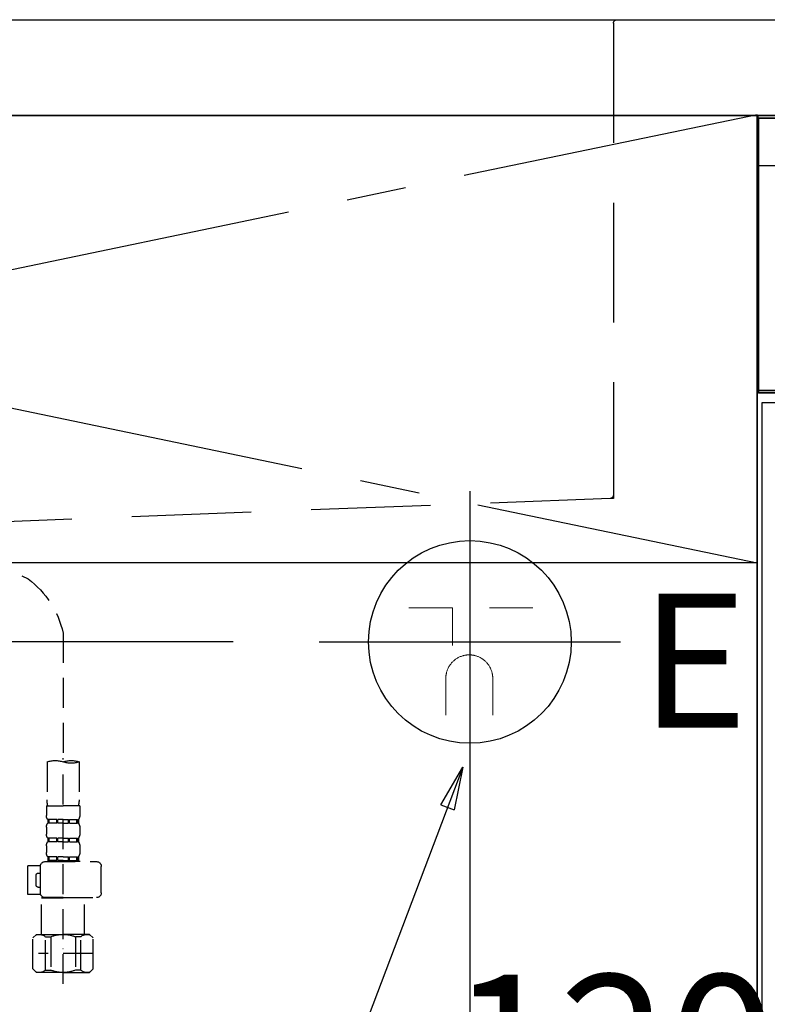
# Model space of a CAD drawing. Extents: x 0 to 26473, y -11045 to -2175.
# Drawn here: x 16197 to 16509, y -8404 to -7993 of the extents above; entities that cross this region are included whole.
import ezdxf

# ---------------------------------------------------------------- set-up
doc = ezdxf.new("R2010")
doc.units = 0
doc.header["$LTSCALE"] = 50
doc.header["$MEASUREMENT"] = 0
for name, pattern in [('CENTER', [2, 1.25, -0.25, 0.25, -0.25]), ('DASHED', [0.75, 0.5, -0.25]), ('HIDDEN', [0.375, 0.25, -0.125]), ('STYLE_01', [1.40625, 0.9375, -0.15625, 0.15625, -0.15625])]:
    doc.linetypes.add(name, pattern=pattern)
doc.layers.get('0').update_dxf_attribs({"linetype": 'CONTINUOUS'})
doc.layers.get('DEFPOINTS').update_dxf_attribs({"color": 146, "linetype": 'CONTINUOUS'})
for name, color, linetype in [('120-キャビネット（外）', 7, 'CONTINUOUS'), ('122-扉', 6, 'CONTINUOUS'), ('123-扉向き', 231, 'CENTER'), ('126-甲板', 2, 'CONTINUOUS'), ('140-パーツ芯', 13, 'CENTER'), ('150-機器', 8, 'CONTINUOUS'), ('160-文字', 254, 'CONTINUOUS'), ('166-寸法B', 11, 'CONTINUOUS')]:
    doc.layers.add(name, color=color, linetype=linetype)
doc.styles.add('KH001', font='txt')
doc.styles.add('ＭＳ ゴシック', font='txt', dxfattribs={"height": 10})
doc.dimstyles.new('KH1xx030', dxfattribs={"dimscale": 30, "dimtxt": 2, "dimasz": 0.6, "dimexe": 0.3, "dimexo": 1.2, "dimgap": 0.5, "dimtad": 3, "dimdec": 1, "dimdsep": 46, "dimlunit": 6, "dimtxsty": 'KH001', "dimblk": 'DOT', "dimcen": 1, "dimdle": 1, "dimclrd": 256, "dimclre": 256, "dimclrt": 256, "dimadec": 0, "dimazin": 0, "dimtfac": 1, "dimtdec": 1, "dimtix": 1, "dimtmove": 2, "dimatfit": 3, "dimldrblk": 'CLOSEDBLANK', "dimfxl": 1, "dimtolj": 1, "dimtzin": 0, "dimlwd": -1, "dimlwe": -1, "dimarcsym": 0})

# ---------------------------------------------------------------- blocks, each defined once
blk = doc.blocks.new('F402_S')
at = {"layer": '150-機器', "color": 13, "linetype": 'DASHED', "ltscale": 0.5}
for p, q in [((-18.32, -191.56), (-105.43, -233.7)), ((-120, -256.27), (-120, -310.13)), ((-126.68, -310.13), (-126.68, -326.01)), ((-120, -402.9), (-120, -308.59)), ((-113.32, -310.13), (-113.32, -326.01)), ((-126.98, -328.44), (-126.98, -332.48)), ((-126.98, -328.44), (-120, -328.44)), ((-113.02, -328.44), (-120, -328.44)), ((-113.02, -328.44), (-113.02, -332.48)), ((-126.38, -334.22), (-126.38, -335.72)), ((-125.99, -334.22), (-126.38, -334.22)), ((-125.99, -335.72), (-126.38, -335.72)), ((-125.99, -335.72), (-125.99, -334.22)), ((-125.8, -335.72), (-125.8, -334.22)), ((-122.67, -334.22), (-125.8, -334.22)), ((-122.67, -335.72), (-125.8, -335.72)), ((-122.67, -335.72), (-122.67, -334.22)), ((-122.21, -335.72), (-122.21, -334.22)), ((-120, -334.22), (-122.21, -334.22)), ((-120, -335.72), (-122.21, -335.72)), ((-120, -334.22), (-117.79, -334.22)), ((-120, -335.72), (-117.79, -335.72)), ((-117.79, -335.72), (-117.79, -334.22)), ((-117.33, -335.72), (-117.33, -334.22)), ((-117.33, -334.22), (-114.2, -334.22)), ((-117.33, -335.72), (-114.2, -335.72)), ((-114.2, -335.72), (-114.2, -334.22)), ((-114.01, -335.72), (-114.01, -334.22)), ((-114.01, -334.22), (-113.62, -334.22)), ((-114.01, -335.72), (-113.62, -335.72)), ((-113.62, -334.22), (-113.62, -335.72)), ((-126.98, -337.46), (-126.98, -340.26)), ((-113.02, -337.46), (-113.02, -340.26)), ((-126.98, -345.24), (-126.98, -348.03)), ((-126.38, -342), (-126.38, -343.5)), ((-125.99, -342), (-126.38, -342)), ((-125.99, -343.5), (-126.38, -343.5)), ((-125.99, -343.5), (-125.99, -342)), ((-125.8, -343.5), (-125.8, -342)), ((-122.67, -342), (-125.8, -342)), ((-122.67, -343.5), (-125.8, -343.5)), ((-122.67, -343.5), (-122.67, -342)), ((-122.21, -343.5), (-122.21, -342)), ((-120, -342), (-122.21, -342)), ((-120, -343.5), (-122.21, -343.5)), ((-120, -342), (-117.79, -342)), ((-120, -343.5), (-117.79, -343.5)), ((-117.79, -343.5), (-117.79, -342)), ((-117.33, -343.5), (-117.33, -342)), ((-117.33, -342), (-114.2, -342)), ((-117.33, -343.5), (-114.2, -343.5)), ((-114.2, -343.5), (-114.2, -342)), ((-114.01, -343.5), (-114.01, -342)), ((-114.01, -342), (-113.62, -342)), ((-114.01, -343.5), (-113.62, -343.5)), ((-113.62, -342), (-113.62, -343.5)), ((-113.02, -345.24), (-113.02, -348.03)), ((-135.96, -364.84), (-135.96, -353.77)), ((-112.52, -351.78), (-133.96, -351.78)), ((-127.08, -351.78), (-120, -351.78)), ((-125.99, -349.78), (-126.38, -349.78)), ((-126.38, -349.78), (-126.38, -351.78)), ((-125.99, -351.28), (-126.38, -351.28)), ((-125.99, -351.28), (-125.99, -349.78)), ((-122.67, -349.78), (-125.8, -349.78)), ((-125.8, -351.28), (-125.8, -349.78)), ((-122.67, -351.28), (-125.8, -351.28)), ((-122.67, -351.28), (-122.67, -349.78)), ((-120, -349.78), (-122.21, -349.78)), ((-122.21, -351.28), (-122.21, -349.78)), ((-120, -351.28), (-122.21, -351.28)), ((-120, -349.78), (-117.79, -349.78)), ((-120, -351.28), (-117.79, -351.28)), ((-117.79, -351.28), (-117.79, -349.78)), ((-117.33, -349.78), (-114.2, -349.78)), ((-117.33, -351.28), (-117.33, -349.78)), ((-117.33, -351.28), (-114.2, -351.28)), ((-114.2, -351.28), (-114.2, -349.78)), ((-114.01, -349.78), (-113.62, -349.78)), ((-114.01, -351.28), (-114.01, -349.78)), ((-114.01, -351.28), (-113.62, -351.28)), ((-113.62, -349.78), (-113.62, -351.78)), ((-110.54, -353.57), (-105.24, -353.57)), ((-110.53, -364.84), (-110.53, -353.77)), ((-105.24, -365.54), (-105.24, -353.57)), ((-109.73, -356.56), (-110.53, -356.56)), ((-108.73, -361.55), (-108.73, -357.56)), ((-110.65, -365.54), (-105.24, -365.54)), ((-110.53, -362.55), (-109.73, -362.55)), ((-120, -366.84), (-133.96, -366.84)), ((-128.88, -366.84), (-128.98, -366.93)), ((-128.98, -366.93), (-120, -366.93)), ((-128.98, -382.19), (-128.98, -366.93)), ((-120, -366.84), (-112.52, -366.84)), ((-111.02, -366.93), (-120, -366.93)), ((-111.12, -366.84), (-111.02, -366.93)), ((-111.02, -382.19), (-111.02, -366.93)), ((-132.57, -383.69), (-131.07, -382.19)), ((-131.07, -382.19), (-120, -382.19)), ((-129.93, -382.19), (-120, -382.19)), ((-110.07, -382.19), (-120, -382.19)), ((-108.93, -382.19), (-120, -382.19)), ((-107.43, -383.69), (-108.93, -382.19)), ((-132.57, -396.66), (-132.57, -383.69)), ((-127.37, -383.19), (-125.13, -383.19)), ((-127.37, -397.15), (-127.37, -383.19)), ((-125.13, -383.19), (-125.13, -397.15)), ((-112.63, -383.19), (-114.87, -383.19)), ((-114.87, -383.19), (-114.87, -397.15)), ((-112.63, -397.15), (-112.63, -383.19)), ((-107.43, -396.66), (-107.43, -383.69)), ((-132.57, -390.17), (-109.78, -390.17)), ((-120, -388.18), (-119.96, -388.18)), ((-132.57, -396.66), (-131.07, -398.15)), ((-120, -398.15), (-131.07, -398.15)), ((-127.37, -397.15), (-125.13, -397.15)), ((-120, -398.15), (-108.93, -398.15)), ((-112.63, -397.15), (-114.87, -397.15)), ((-107.43, -396.66), (-108.93, -398.15))]:
    blk.add_line(p, q, dxfattribs=at)
for centre, radius, start, end in [((-82.55, -264.46), 38.34, 126.6492, 167.6612), ((-123.34, -319.58), 10.02, 70.5288, 109.4712), ((-123.34, -300.68), 10.02, 250.5288, 289.4712), ((-116.66, -319.58), 10.02, 70.5288, 109.4712), ((-116.71, -326.01), 9.97, 180, 194.0699), ((-123.29, -326.01), 9.97, 345.9301, 0), ((-124.14, -332.48), 2.84, 180, 217.8493), ((-115.86, -332.48), 2.84, 322.1507, 0), ((-124.14, -337.46), 2.84, 142.1507, 180), ((-115.86, -337.46), 2.84, 0, 37.8493), ((-124.14, -340.26), 2.84, 180, 217.8493), ((-115.86, -340.26), 2.84, 322.1507, 0), ((-124.14, -345.24), 2.84, 142.1507, 180), ((-115.86, -345.24), 2.84, 0, 37.8493), ((-124.14, -348.03), 2.84, 180, 217.8493), ((-115.86, -348.03), 2.84, 322.1507, 0), ((-133.96, -353.77), 1.99, 90, 180), ((-112.52, -353.77), 1.99, 0, 90), ((-109.73, -357.56), 0.997, 0, 90), ((-109.73, -361.55), 0.997, 270, 0), ((-133.96, -364.84), 1.99, 180.001, 270), ((-112.52, -364.84), 1.99, 270, 359.999), ((-129.97, -386.08), 3.89, 48.036, 110.221), ((-120.03, -396.08), 13.89, 89.864, 111.555), ((-119.97, -396.08), 13.89, 68.445, 90.136), ((-110.03, -386.08), 3.89, 69.779, 131.964), ((-129.97, -394.26), 3.89, 249.779, 311.964), ((-120, -384.43), 13.72, 248.018, 270), ((-120, -384.43), 13.72, 270, 291.982), ((-110.03, -394.26), 3.89, 228.036, 290.221)]:
    blk.add_arc(centre, radius, start, end, dxfattribs=at)
blk = doc.blocks.new('KHB700HL-10_S2')
at = {"layer": '140-パーツ芯', "linetype": 'STYLE_01'}
blk.add_line((0, -258.2), (0, -177.84), dxfattribs=at)
at = {"layer": '150-機器', "color": 161, "linetype": 'HIDDEN', "ltscale": 4}
for p, q in [((-351.5, 0), (-368, 0)), ((351.5, 0), (-351.5, 0)), ((351.5, 0), (368, 0)), ((-350, -1.5), (-350, -198.55)), ((350, -1.5), (350, -198.55)), ((-350, -198.55), (-350, -200)), ((-350, -200), (-348.55, -200.05)), ((-348.55, -200.05), (-91.95, -209.95)), ((91.95, -209.95), (348.55, -200.05)), ((348.55, -200.05), (350, -200)), ((350, -198.55), (350, -200)), ((-91.95, -209.95), (-90.5, -210)), ((-91.62, -210), (91.62, -210)), ((-90.5, -211.45), (-90.5, -210)), ((-90.5, -211.45), (-90.5, -215.5)), ((-90.5, -215.5), (-90.5, -211.51)), ((91.95, -209.95), (90.5, -210)), ((90.5, -211.45), (90.5, -210)), ((90.5, -211.45), (90.5, -215.5)), ((90.5, -211.51), (90.5, -215.5)), ((-80.5, -217), (-89, -217)), ((70.5, -217), (-70.5, -217)), ((89, -217), (80.5, -217))]:
    blk.add_line(p, q, dxfattribs=at)
for centre, start, end in [((-351.5, -1.5), 0, 90), ((351.5, -1.5), 90, 180), ((-348.5, -198.55), 180, 268.0585), ((348.5, -198.55), 271.9415, 0), ((-92, -211.45), 360, 88.1498), ((92, -211.45), 91.8502, 180), ((-89, -215.5), 180, 270), ((89, -215.5), 270, 0)]:
    blk.add_arc(centre, 1.5, start, end, dxfattribs=at)
blk = doc.blocks.new('_ClosedBlank')
at = {"color": 0, "linetype": 'ByBlock', "lineweight": -2}
for p, q in [((-1, 0.167), (0, 0)), ((-1, 0.167), (-1, -0.167)), ((0, 0), (-1, -0.167))]:
    blk.add_line(p, q, dxfattribs=at)
blk = doc.blocks.new('_Dot')
at = {"color": 0, "linetype": 'ByBlock', "lineweight": -2}
blk.add_line((-0.5, 0), (-1, 0), dxfattribs=at)
at = {"color": 0, "linetype": 'ByBlock', "const_width": 0.5}
blk.add_lwpolyline([(-0.25, 0, 1), (0.25, 0, 1)], format="xyb", close=True, dxfattribs=at)
blk = doc.blocks.new('*D306')
at = {"layer": '166-寸法B', "transparency": 16777216}
for p, q in [((16385.06, -8330.83), (16385.06, -9013.33)), ((18024.06, -8888.51), (18024.06, -9013.33)), ((16403.06, -9004.33), (18006.06, -9004.33))]:
    blk.add_line(p, q, dxfattribs=at)
at = {"layer": 'DEFPOINTS', "color": 0, "transparency": 16777216}
for p in [(16385.06, -8294.83), (18024.06, -8852.51), (18024.06, -9004.33)]:
    blk.add_point(p, dxfattribs=at)
at = {"layer": '166-寸法B', "transparency": 16777216, "xscale": 18, "yscale": 18, "zscale": 18, "rotation": 180}
blk.add_blockref('_Dot', (16385.06, -9004.33), dxfattribs=at)
at = {"layer": '166-寸法B', "transparency": 16777216, "xscale": 18, "yscale": 18, "zscale": 18}
blk.add_blockref('_Dot', (18024.06, -9004.33), dxfattribs=at)
at = {"layer": '166-寸法B', "transparency": 16777216, "insert": (17204.56, -8955.52), "char_height": 60, "attachment_point": 5, "style": 'KH001'}
blk.add_mtext('\\A1;1,639', dxfattribs=at)
blk = doc.blocks.new('*D272')
at = {"layer": 'DEFPOINTS', "linetype": 'ByBlock', "transparency": 16777216}
for p, q in [((-120, -79), (-120, -256.02)), ((0, -79), (0, -256.02)), ((-138, -247.02), (-156, -247.02)), ((-120, -247.02), (0, -247.02)), ((18, -247.02), (36, -247.02))]:
    blk.add_line(p, q, dxfattribs=at)
at = {"layer": 'DEFPOINTS', "color": 0, "transparency": 16777216}
for p in [(-120, -43), (0, -43), (0, -247.02)]:
    blk.add_point(p, dxfattribs=at)
at = {"layer": 'DEFPOINTS', "transparency": 16777216, "xscale": 18, "yscale": 18, "zscale": 18}
blk.add_blockref('_Dot', (-120, -247.02), dxfattribs=at)
at = {"layer": 'DEFPOINTS', "transparency": 16777216, "xscale": 18, "yscale": 18, "zscale": 18, "rotation": 180}
blk.add_blockref('_Dot', (0, -247.02), dxfattribs=at)
at = {"layer": 'DEFPOINTS', "transparency": 16777216, "insert": (-60, -202.02), "char_height": 60, "attachment_point": 5, "style": 'KH001'}
blk.add_mtext('\\A1;120', dxfattribs=at)
blk = doc.blocks.new('*D307')
at = {"layer": '166-寸法B', "transparency": 16777216}
for p, q in [((15290.71, -8234.51), (15290.71, -8216.51)), ((16286.07, -8252.51), (15281.71, -8252.51)), ((15290.71, -8252.51), (15290.71, -8852.51)), ((16346.06, -8852.51), (15281.71, -8852.51)), ((15290.71, -8870.51), (15290.71, -8888.51))]:
    blk.add_line(p, q, dxfattribs=at)
at = {"layer": 'DEFPOINTS', "color": 0, "transparency": 16777216}
for p in [(16322.07, -8252.51), (15290.71, -8852.51), (16382.06, -8852.51)]:
    blk.add_point(p, dxfattribs=at)
at = {"layer": '166-寸法B', "transparency": 16777216, "xscale": 18, "yscale": 18, "zscale": 18}
for p, rotation in [((15290.71, -8252.51), 270), ((15290.71, -8852.51), 90)]:
    blk.add_blockref('_Dot', p, dxfattribs=dict(at, rotation=rotation))
at = {"layer": '166-寸法B', "transparency": 16777216, "char_height": 60, "attachment_point": 5, "rotation": 90, "style": 'KH001'}
for s, insert in [('\\A1;食洗機ｺﾝｾﾝﾄ位置', (15341.96, -8552.51)), ('\\A1;600', (15245.71, -8552.51))]:
    blk.add_mtext(s, dxfattribs=dict(at, insert=insert))
blk = doc.blocks.new('食洗機コンセント')
at = {"layer": '160-文字', "color": 4, "linetype": 'Continuous', "lineweight": 9}
for p, q in [((-145.45, -18.81), (-127.25, -18.81)), ((-127.25, -18.81), (-127.25, -34.53)), ((-111.85, -18.81), (-93.65, -18.81)), ((-130.05, -48.21), (-130.05, -63.61)), ((-110.45, -48.21), (-110.45, -63.61))]:
    blk.add_line(p, q, dxfattribs=at)
at = {"layer": '160-文字', "color": 4}
blk.add_circle((-120, -33), 42.33, dxfattribs=at)
at = {"layer": '160-文字', "color": 4, "linetype": 'Continuous', "lineweight": 9}
for points in [[(-120.25, -38.41), (-122.88, -38.41), (-127.43, -41.04), (-130.05, -45.59), (-130.05, -48.21)], [(-110.45, -48.21), (-110.45, -45.59), (-113.08, -41.04), (-117.63, -38.41), (-120.25, -38.41)]]:
    blk.add_open_spline(points, degree=2, dxfattribs=at)
at = {"layer": 'DEFPOINTS'}
for p, q in [((-120, 29.99), (-120, -95.99)), ((-182.99, -33), (-57.01, -33))]:
    blk.add_line(p, q, dxfattribs=at)
at = {"layer": '150-機器', "color": 4, "lineweight": 0, "insert": (-48.84, -12.77), "char_height": 56, "attachment_point": 1, "line_spacing_factor": 0.782827, "style": 'ＭＳ ゴシック'}
blk.add_mtext('{E}', dxfattribs=at)
at = {"layer": 'DEFPOINTS', "color": 0}
dim = blk.add_linear_dim(base=(0, -247.02), p1=(-120, -43), p2=(0, -43), dimstyle='KH1xx030', override={"dimfxl": 0.5, "dimarcsym": 1}, dxfattribs=at)
dim.commit()
dim.dimension.update_dxf_attribs({"geometry": '*D272', "text_midpoint": (-60, -202.02)})
blk = doc.blocks.new('食洗機展開')
at = {"layer": '150-機器', "color": 6}
blk.add_line((-450, -820), (-450, 0), dxfattribs=at)
blk.add_line((-450, -820), (-450, 0), dxfattribs=at)
at = {"layer": '150-機器', "color": 13}
for p, q in [((-449.5, 0), (-0.5, 0)), ((-449.5, -115), (-449.5, 0)), ((-449.5, 0), (-0.5, 0)), ((-449.5, -21.1), (-449.5, 0)), ((-449.39, -1.01), (-0.39, -1.01)), ((-449.39, -116.01), (-449.39, -1.01)), ((-449.31, -1.1), (-0.31, -1.1)), ((-449.31, -1.1), (-0.31, -1.1)), ((-449.31, -1.1), (-0.31, -1.1)), ((-449.31, -116.1), (-449.31, -1.1)), ((-0.5, -21.1), (-449.5, -21.1)), ((-0.5, -115), (-449.5, -115)), ((-0.39, -116.01), (-449.39, -116.01)), ((-449.31, -115.65), (-0.31, -115.65)), ((-449.31, -115.65), (-0.31, -115.65)), ((-0.31, -116.1), (-449.31, -116.1))]:
    blk.add_line(p, q, dxfattribs=at)
at = {"layer": '150-機器', "color": 6}
for points in [[(-450, 0), (-450, -820), (0, -820), (0, 0)], [(-447.81, -720), (-447.81, -120), (-1.81, -120), (-1.81, -720)]]:
    blk.add_lwpolyline(points, close=True, dxfattribs=at)
at = {"layer": '150-機器', "color": 0}
blk.add_blockref('食洗機コンセント', (-450, -187), dxfattribs=at)

msp = doc.modelspace()

# ---------------------------------------------------------------- linework, layer by layer
at = {"layer": '120-キャビネット（外）', "color": 6}
msp.add_lwpolyline([(15605.06, -8032.51), (16505.06, -8032.51), (16505.06, -8752.51), (15605.06, -8752.51)], close=True, dxfattribs=at)
at = {"layer": '122-扉'}
msp.add_line((16505.06, -8219.51), (15605.06, -8219.51), dxfattribs=at)
at = {"layer": '123-扉向き', "ltscale": 2}
for p, q in [((16505.06, -8032.21), (15605.06, -8219.51)), ((15605.06, -8032.51), (16505.06, -8219.51))]:
    msp.add_line(p, q, dxfattribs=at)
at = {"layer": '126-甲板'}
msp.add_lwpolyline([(15583.06, -7992.51), (18021.06, -7992.51), (18021.06, -8032.51), (15583.06, -8032.51)], close=True, dxfattribs=at)

# ---------------------------------------------------------------- block references
at = {"layer": '150-機器', "xscale": -1}
for name in ['F402_S', 'KHB700HL-10_S2']:
    msp.add_blockref(name, (16095.06, -7992.51), dxfattribs=at)
at = {"layer": '150-機器', "color": 0}
msp.add_blockref('食洗機展開', (16955.06, -8032.51), dxfattribs=at)

# ---------------------------------------------------------------- dimensions: what is measured, and where the dimension line sits
at = {"layer": '166-寸法B'}
dim = msp.add_linear_dim(base=(15290.71, -8852.51), p1=(16322.07, -8252.51), p2=(16382.06, -8852.51), angle=90, text='<>\\X食洗機ｺﾝｾﾝﾄ位置', dimstyle='KH1xx030', dxfattribs=at)
dim.commit()
dim.dimension.update_dxf_attribs({"geometry": '*D307', "text_midpoint": (15290.71, -8552.51)})
dim = msp.add_linear_dim(base=(18024.06, -9004.33), p1=(16385.06, -8294.83), p2=(18024.06, -8852.51), dimstyle='KH1xx030', dxfattribs=at)
dim.commit()
dim.dimension.update_dxf_attribs({"geometry": '*D306', "text_midpoint": (17204.56, -8955.52)})

# ---------------------------------------------------------------- leaders
at = {"layer": '160-文字', "annotation_type": 0, "has_hookline": 1, "hookline_direction": 1, "text_width": 1128.43}
msp.add_leader([(16382.06, -8304.83), (15761.2, -9942.46), (15743.2, -9942.46)], dimstyle='KH1xx030', override={"dimgap": 0.5, "dimtad": 1}, dxfattribs=at)

doc.saveas('drawing.dxf')
